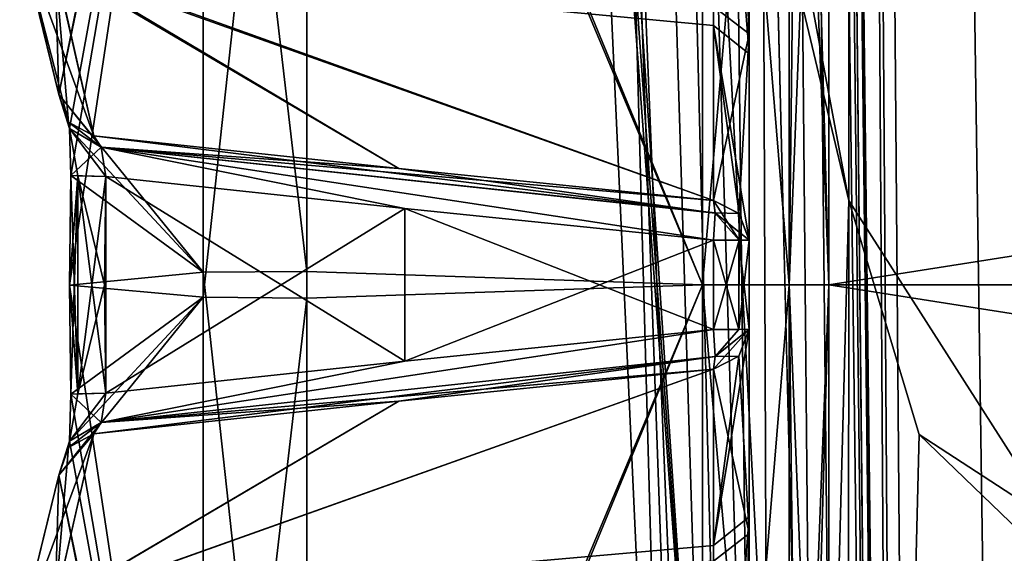
# Model space of a CAD drawing. Extents: x -69 to 103, y -117 to 138.
# Drawn here: x -32 to -29, y -31 to -29 of the extents above; entities that cross this region are included whole.
import ezdxf

# ---------------------------------------------------------------- set-up
doc = ezdxf.new("R2010")
doc.units = 0
doc.header["$LTSCALE"] = 33.374815
for name, color, linetype in [('2952', 7, 'CONTINUOUS'), ('3129', 7, 'CONTINUOUS'), ('3130', 7, 'CONTINUOUS'), ('3154', 7, 'CONTINUOUS'), ('3163', 7, 'CONTINUOUS'), ('3188', 7, 'CONTINUOUS'), ('3191', 7, 'CONTINUOUS'), ('3192', 7, 'CONTINUOUS'), ('3356', 7, 'CONTINUOUS'), ('3574', 7, 'CONTINUOUS'), ('4795', 7, 'CONTINUOUS'), ('4796', 7, 'CONTINUOUS'), ('4797', 7, 'CONTINUOUS'), ('4798', 7, 'CONTINUOUS'), ('4799', 7, 'CONTINUOUS'), ('4800', 7, 'CONTINUOUS'), ('4801', 7, 'CONTINUOUS'), ('4802', 7, 'CONTINUOUS'), ('4803', 7, 'CONTINUOUS'), ('4805', 7, 'CONTINUOUS'), ('4806', 7, 'CONTINUOUS'), ('4807', 7, 'CONTINUOUS'), ('4809', 7, 'CONTINUOUS'), ('4810', 7, 'CONTINUOUS'), ('4811', 7, 'CONTINUOUS'), ('4813', 7, 'CONTINUOUS'), ('4814', 7, 'CONTINUOUS'), ('4815', 7, 'CONTINUOUS'), ('4816', 7, 'CONTINUOUS'), ('4817', 7, 'CONTINUOUS'), ('4823', 7, 'CONTINUOUS'), ('4824', 7, 'CONTINUOUS'), ('4825', 7, 'CONTINUOUS'), ('4826', 7, 'CONTINUOUS'), ('4827', 7, 'CONTINUOUS'), ('4828', 7, 'CONTINUOUS'), ('4829', 7, 'CONTINUOUS'), ('4830', 7, 'CONTINUOUS'), ('4831', 7, 'CONTINUOUS'), ('4832', 7, 'CONTINUOUS'), ('4836', 7, 'CONTINUOUS'), ('4839', 7, 'CONTINUOUS'), ('4840', 7, 'CONTINUOUS'), ('4841', 7, 'CONTINUOUS'), ('4842', 7, 'CONTINUOUS'), ('4843', 7, 'CONTINUOUS'), ('4848', 7, 'CONTINUOUS'), ('4849', 7, 'CONTINUOUS'), ('4850', 7, 'CONTINUOUS'), ('4851', 7, 'CONTINUOUS'), ('4852', 7, 'CONTINUOUS'), ('4853', 7, 'CONTINUOUS'), ('4857', 7, 'CONTINUOUS'), ('4859', 7, 'CONTINUOUS')]:
    doc.layers.add(name, color=color, linetype=linetype)

msp = doc.modelspace()

# ---------------------------------------------------------------- linework, layer by layer
at = {"layer": '2952', "color": 7, "linetype": 'Continuous'}
for points in [[(-29.5219, -29.7976, -35.5218), (-29.0047, -30.6079, -34.8055), (-29.5219, -8.5639, -11.5045), (-29.5219, -29.7976, -35.5218)], [(-29.5219, -8.5639, -11.5045), (-29.0047, -30.6079, -34.8055), (-28.8543, -9.4599, -10.7122), (-29.5219, -8.5639, -11.5045)]]:
    msp.add_3dface(points, dxfattribs=at)
at = {"layer": '3129', "color": 7, "linetype": 'Continuous'}
for points in [[(-29.8029, -30.8362, -48.8487), (-29.8816, -28.2873, -49.3655), (-26.5227, -30.8359, -48.8486), (-29.8029, -30.8362, -48.8487)], [(-26.5227, -30.8359, -48.8486), (-29.8816, -28.2873, -49.3655), (-26.5227, -28.2873, -49.3655), (-26.5227, -30.8359, -48.8486)]]:
    msp.add_3dface(points, dxfattribs=at)
at = {"layer": '3130', "color": 7, "linetype": 'Continuous'}
for points in [[(-29.9602, -29.1826, -53.7781), (-29.8816, -31.7315, -53.2613), (-26.5227, -29.1829, -53.7782), (-29.9602, -29.1826, -53.7781)], [(-29.8816, -31.7315, -53.2613), (-26.5227, -31.7315, -53.2613), (-26.5227, -29.1829, -53.7782), (-29.8816, -31.7315, -53.2613)]]:
    msp.add_3dface(points, dxfattribs=at)
at = {"layer": '3154', "color": 7, "linetype": 'Continuous'}
for points in [[(-29.5219, -29.7976, -35.5218), (-29.5219, -8.5639, -11.5045), (-29.9602, -27.462, -51.8319), (-29.5219, -29.7976, -35.5218)], [(-30.2074, -27.15, -62.1664), (-29.8816, -31.7315, -53.2613), (-30.2063, -26.9142, -61.8531), (-30.2074, -27.15, -62.1664)], [(-29.8816, -31.7315, -53.2613), (-29.9602, -29.1826, -53.7781), (-30.2063, -26.9142, -61.8531), (-29.8816, -31.7315, -53.2613)], [(-30.2104, -27.3165, -62.4845), (-29.8816, -31.7315, -53.2613), (-30.2074, -27.15, -62.1664), (-30.2104, -27.3165, -62.4845)], [(-29.9615, -32.7471, -57.864), (-29.8816, -31.7315, -53.2613), (-30.2104, -27.3165, -62.4845), (-29.9615, -32.7471, -57.864)], [(-29.8816, -28.2873, -49.3655), (-29.5219, -29.7976, -35.5218), (-29.9602, -27.462, -51.8319), (-29.8816, -28.2873, -49.3655)], [(-29.5219, -29.7976, -35.5218), (-29.8816, -28.2873, -49.3655), (-29.6148, -33.2946, -43.4946), (-29.5219, -29.7976, -35.5218)], [(-29.8816, -28.2873, -49.3655), (-29.8029, -30.8362, -48.8487), (-29.6148, -33.2946, -43.4946), (-29.8816, -28.2873, -49.3655)]]:
    msp.add_3dface(points, dxfattribs=at)
at = {"layer": '3163', "color": 7, "linetype": 'Continuous'}
for points in [[(-29.6204, -18.2551, -74.4043), (-29.3899, -37.7578, -56.5951), (-29.6156, -18.2229, -73.5338), (-29.6204, -18.2551, -74.4043)], [(-29.6156, -18.2229, -73.5338), (-29.3899, -37.7578, -56.5951), (-29.3885, -37.6551, -56.2353), (-29.6156, -18.2229, -73.5338)], [(-29.3871, -37.5492, -55.867), (-29.6156, -18.2229, -73.5338), (-29.3885, -37.6551, -56.2353), (-29.3871, -37.5492, -55.867)]]:
    msp.add_3dface(points, dxfattribs=at)
at = {"layer": '3188', "color": 7, "linetype": 'Continuous'}
for points in [[(-29.9351, 3.6673, -93.0679), (-29.8715, 3.4311, -93.3271), (-29.4172, -37.5764, -55.5001), (-29.9351, 3.6673, -93.0679)], [(-29.5058, -37.5383, -55.2277), (-29.9351, 3.6673, -93.0679), (-29.4172, -37.5764, -55.5001), (-29.5058, -37.5383, -55.2277)], [(-29.9351, 3.6673, -93.0679), (-29.5058, -37.5383, -55.2277), (-29.6032, -33.2323, -59.0587), (-29.9351, 3.6673, -93.0679)], [(-29.7424, -27.5829, -64.093), (-29.9351, 3.6673, -93.0679), (-29.6032, -33.2323, -59.0587), (-29.7424, -27.5829, -64.093)], [(-29.8715, 3.4311, -93.3271), (-29.6156, -18.2229, -73.5338), (-29.4172, -37.5764, -55.5001), (-29.8715, 3.4311, -93.3271)], [(-29.3871, -37.5492, -55.867), (-29.4172, -37.5764, -55.5001), (-29.6156, -18.2229, -73.5338), (-29.3871, -37.5492, -55.867)]]:
    msp.add_3dface(points, dxfattribs=at)
at = {"layer": '3191', "color": 7, "linetype": 'Continuous'}
for points in [[(-29.5219, -29.7976, -35.5218), (-29.6148, -33.2946, -43.4946), (-29.5283, -37.6862, -54.1338), (-29.5219, -29.7976, -35.5218)], [(-29.3456, -30.3856, -35.2301), (-29.5219, -29.7976, -35.5218), (-29.5283, -37.6862, -54.1338), (-29.3456, -30.3856, -35.2301)], [(-28.8214, -30.891, -34.9825), (-29.3456, -30.3856, -35.2301), (-29.5283, -37.6862, -54.1338), (-28.8214, -30.891, -34.9825)]]:
    msp.add_3dface(points, dxfattribs=at)
at = {"layer": '3192', "color": 7, "linetype": 'Continuous'}
for points in [[(-29.0047, -30.6079, -34.8055), (-29.5219, -29.7976, -35.5218), (-29.3456, -30.3856, -35.2301), (-29.0047, -30.6079, -34.8055)], [(-28.8214, -30.891, -34.9825), (-29.0047, -30.6079, -34.8055), (-29.3456, -30.3856, -35.2301), (-28.8214, -30.891, -34.9825)]]:
    msp.add_3dface(points, dxfattribs=at)
at = {"layer": '3356', "color": 7, "linetype": 'Continuous'}
for points in [[(-29.9615, -32.7471, -57.864), (-30.2104, -27.3165, -62.4845), (-30.1069, -27.5297, -63.2265), (-29.9615, -32.7471, -57.864)], [(-29.7703, -36.9459, -54.3486), (-29.9615, -32.7471, -57.864), (-30.1069, -27.5297, -63.2265), (-29.7703, -36.9459, -54.3486)], [(-29.7703, -36.9459, -54.3486), (-30.1069, -27.5297, -63.2265), (-29.7054, -37.2422, -54.8063), (-29.7703, -36.9459, -54.3486)], [(-30.1069, -27.5297, -63.2265), (-29.9475, -27.5897, -63.6725), (-29.7054, -37.2422, -54.8063), (-30.1069, -27.5297, -63.2265)], [(-29.9475, -27.5897, -63.6725), (-29.8198, -27.6047, -63.9342), (-29.7054, -37.2422, -54.8063), (-29.9475, -27.5897, -63.6725)], [(-29.8198, -27.6047, -63.9342), (-29.7424, -27.5829, -64.093), (-29.7054, -37.2422, -54.8063), (-29.8198, -27.6047, -63.9342)], [(-29.7424, -27.5829, -64.093), (-29.6032, -33.2323, -59.0587), (-29.7054, -37.2422, -54.8063), (-29.7424, -27.5829, -64.093)]]:
    msp.add_3dface(points, dxfattribs=at)
at = {"layer": '3574', "color": 7, "linetype": 'Continuous'}
for points in [[(-29.0235, 2.1928, -95.9154), (-29.0799, -38.3081, -57.9021), (-29.6566, 2.8393, -95.1992), (-29.0235, 2.1928, -95.9154)], [(-29.3899, -37.7578, -56.5951), (-29.6204, -18.2551, -74.4043), (-29.6566, 2.8393, -95.1992), (-29.3899, -37.7578, -56.5951)], [(-29.3762, -37.958, -56.7983), (-29.3899, -37.7578, -56.5951), (-29.6566, 2.8393, -95.1992), (-29.3762, -37.958, -56.7983)], [(-29.3376, -38.1472, -56.9938), (-29.3762, -37.958, -56.7983), (-29.6566, 2.8393, -95.1992), (-29.3376, -38.1472, -56.9938)], [(-29.0799, -38.3081, -57.9021), (-29.3376, -38.1472, -56.9938), (-29.6566, 2.8393, -95.1992), (-29.0799, -38.3081, -57.9021)]]:
    msp.add_3dface(points, dxfattribs=at)
at = {"layer": '4795', "color": 7, "linetype": 'Continuous'}
for points in [[(-29.6724, -27.5025, -53.8011), (-29.6724, -26.4777, -51.3134), (-29.6724, -30.0092, -53.9134), (-29.6724, -27.5025, -53.8011)], [(-29.6724, -30.0092, -53.9134), (-29.6724, -26.4777, -51.3134), (-29.6724, -27.4094, -51.3134), (-29.6724, -30.0092, -53.9134)], [(-29.6724, -27.4094, -51.3134), (-29.6724, -27.5026, -48.8256), (-29.6724, -30.0095, -48.7134), (-29.6724, -27.4094, -51.3134)], [(-29.6724, -30.0094, -54.8451), (-29.6724, -27.5025, -53.8011), (-29.6724, -30.0092, -53.9134), (-29.6724, -30.0094, -54.8451)], [(-29.6724, -27.5026, -48.8256), (-29.6724, -30.0094, -47.7817), (-29.6724, -30.0095, -48.7134), (-29.6724, -27.5026, -48.8256)], [(-29.6724, -32.5162, -53.8011), (-29.6724, -30.0094, -54.8451), (-29.6724, -30.0092, -53.9134), (-29.6724, -32.5162, -53.8011)], [(-29.6724, -32.6094, -51.3134), (-29.6724, -32.5162, -53.8011), (-29.6724, -30.0092, -53.9134), (-29.6724, -32.6094, -51.3134)], [(-29.6724, -30.0094, -47.7817), (-29.6724, -32.5163, -48.8256), (-29.6724, -30.0095, -48.7134), (-29.6724, -30.0094, -47.7817)], [(-29.6724, -32.5163, -48.8256), (-29.6724, -33.5411, -51.3134), (-29.6724, -30.0095, -48.7134), (-29.6724, -32.5163, -48.8256)], [(-29.6724, -33.5411, -51.3134), (-29.6724, -32.6094, -51.3134), (-29.6724, -30.0095, -48.7134), (-29.6724, -33.5411, -51.3134)]]:
    msp.add_3dface(points, dxfattribs=at)
at = {"layer": '4796', "color": 7, "linetype": 'Continuous'}
for points in [[(-29.8898, -27.3611, -48.6853), (-30.884, -27.6452, -48.5404), (-29.8898, -30.0094, -47.5824), (-29.8898, -27.3611, -48.6853)], [(-30.884, -27.6452, -48.5404), (-30.884, -30.0427, -47.6695), (-29.8898, -30.0094, -47.5824), (-30.884, -27.6452, -48.5404)], [(-30.884, -30.0427, -47.6695), (-30.884, -32.4216, -48.582), (-29.8898, -30.0094, -47.5824), (-30.884, -30.0427, -47.6695)], [(-29.8898, -30.0094, -47.5824), (-30.884, -32.4216, -48.582), (-29.8898, -32.6577, -48.6854), (-29.8898, -30.0094, -47.5824)]]:
    msp.add_3dface(points, dxfattribs=at)
at = {"layer": '4797', "color": 7, "linetype": 'Continuous'}
for points in [[(-29.8898, -30.0094, -55.0443), (-30.884, -27.5972, -54.0447), (-29.8898, -27.3611, -53.9414), (-29.8898, -30.0094, -55.0443)], [(-30.884, -29.9761, -54.9572), (-30.884, -27.5972, -54.0447), (-29.8898, -30.0094, -55.0443), (-30.884, -29.9761, -54.9572)], [(-30.884, -32.3736, -54.0863), (-30.884, -29.9761, -54.9572), (-29.8898, -30.0094, -55.0443), (-30.884, -32.3736, -54.0863)], [(-29.8898, -32.6577, -53.9414), (-30.884, -32.3736, -54.0863), (-29.8898, -30.0094, -55.0443), (-29.8898, -32.6577, -53.9414)]]:
    msp.add_3dface(points, dxfattribs=at)
at = {"layer": '4798', "color": 7, "linetype": 'Continuous'}
for points in [[(-31.1439, -27.7354, -53.8883), (-31.5065, -29.5312, -53.1938), (-31.605, -29.1297, -52.1863), (-31.1439, -27.7354, -53.8883)], [(-31.1439, -29.978, -54.7485), (-31.5065, -29.5312, -53.1938), (-31.1439, -27.7354, -53.8883), (-31.1439, -29.978, -54.7485)], [(-31.4802, -29.6166, -53.3633), (-31.5065, -29.5312, -53.1938), (-31.1439, -29.978, -54.7485), (-31.4802, -29.6166, -53.3633)], [(-31.4768, -29.7349, -53.401), (-31.4802, -29.6166, -53.3633), (-31.1439, -29.978, -54.7485), (-31.4768, -29.7349, -53.401)], [(-31.4801, -30.0101, -53.4013), (-31.4768, -29.7349, -53.401), (-31.1439, -29.978, -54.7485), (-31.4801, -30.0101, -53.4013)], [(-31.1439, -32.2382, -53.9275), (-31.4801, -30.0101, -53.4013), (-31.1439, -29.978, -54.7485), (-31.1439, -32.2382, -53.9275)], [(-31.4768, -30.2839, -53.401), (-31.4801, -30.0101, -53.4013), (-31.1439, -32.2382, -53.9275), (-31.4768, -30.2839, -53.401)], [(-31.4803, -30.4025, -53.3631), (-31.4768, -30.2839, -53.401), (-31.1439, -32.2382, -53.9275), (-31.4803, -30.4025, -53.3631)], [(-31.5065, -30.4876, -53.1938), (-31.4803, -30.4025, -53.3631), (-31.1439, -32.2382, -53.9275), (-31.5065, -30.4876, -53.1938)], [(-31.605, -30.8884, -52.187), (-31.5065, -30.4876, -53.1938), (-31.1439, -32.2382, -53.9275), (-31.605, -30.8884, -52.187)]]:
    msp.add_3dface(points, dxfattribs=at)
at = {"layer": '4799', "color": 7, "linetype": 'Continuous'}
for points in [[(-31.605, -29.1253, -50.445), (-31.5065, -29.5312, -49.433), (-31.1439, -27.7806, -48.6992), (-31.605, -29.1253, -50.445)], [(-31.5065, -29.5312, -49.433), (-31.4803, -29.6163, -49.2637), (-31.1439, -27.7806, -48.6992), (-31.5065, -29.5312, -49.433)], [(-31.4803, -29.6163, -49.2637), (-31.4768, -29.7349, -49.2257), (-31.1439, -27.7806, -48.6992), (-31.4803, -29.6163, -49.2637)], [(-31.4768, -29.7349, -49.2257), (-31.4801, -30.0101, -49.2254), (-31.1439, -27.7806, -48.6992), (-31.4768, -29.7349, -49.2257)], [(-31.1439, -27.7806, -48.6992), (-31.4801, -30.0101, -49.2254), (-31.1439, -30.0408, -47.8782), (-31.1439, -27.7806, -48.6992)], [(-31.4801, -30.0101, -49.2254), (-31.4768, -30.2839, -49.2257), (-31.1439, -30.0408, -47.8782), (-31.4801, -30.0101, -49.2254)], [(-31.4802, -30.4022, -49.2635), (-31.5065, -30.4876, -49.433), (-31.1439, -30.0408, -47.8782), (-31.4802, -30.4022, -49.2635)], [(-31.1439, -30.0408, -47.8782), (-31.5065, -30.4876, -49.433), (-31.1439, -32.2834, -48.7385), (-31.1439, -30.0408, -47.8782)], [(-31.4768, -30.2839, -49.2257), (-31.4802, -30.4022, -49.2635), (-31.1439, -30.0408, -47.8782), (-31.4768, -30.2839, -49.2257)], [(-31.5065, -30.4876, -49.433), (-31.605, -30.8891, -50.4404), (-31.1439, -32.2834, -48.7385), (-31.5065, -30.4876, -49.433)]]:
    msp.add_3dface(points, dxfattribs=at)
at = {"layer": '4800', "color": 7, "linetype": 'Continuous'}
for points in [[(-30.884, -30.0427, -47.6695), (-30.884, -27.6452, -48.5404), (-31.1439, -30.0408, -47.8782), (-30.884, -30.0427, -47.6695)], [(-30.884, -27.6452, -48.5404), (-31.1439, -27.7806, -48.6992), (-31.1439, -30.0408, -47.8782), (-30.884, -27.6452, -48.5404)], [(-30.884, -30.0427, -47.6695), (-31.1439, -30.0408, -47.8782), (-31.1439, -32.2834, -48.7385), (-30.884, -30.0427, -47.6695)], [(-30.884, -32.4216, -48.582), (-30.884, -30.0427, -47.6695), (-31.1439, -32.2834, -48.7385), (-30.884, -32.4216, -48.582)]]:
    msp.add_3dface(points, dxfattribs=at)
at = {"layer": '4801', "color": 7, "linetype": 'Continuous'}
for points in [[(-30.884, -27.5972, -54.0447), (-30.884, -29.9761, -54.9572), (-31.1439, -27.7354, -53.8883), (-30.884, -27.5972, -54.0447)], [(-30.884, -29.9761, -54.9572), (-31.1439, -29.978, -54.7485), (-31.1439, -27.7354, -53.8883), (-30.884, -29.9761, -54.9572)], [(-30.884, -29.9761, -54.9572), (-30.884, -32.3736, -54.0863), (-31.1439, -29.978, -54.7485), (-30.884, -29.9761, -54.9572)], [(-30.884, -32.3736, -54.0863), (-31.1439, -32.2382, -53.9275), (-31.1439, -29.978, -54.7485), (-30.884, -32.3736, -54.0863)]]:
    msp.add_3dface(points, dxfattribs=at)
at = {"layer": '4802', "color": 7, "linetype": 'Continuous'}
for points in [[(-29.6724, -27.5026, -48.8256), (-29.8898, -27.3611, -48.6853), (-29.8898, -30.0094, -47.5824), (-29.6724, -27.5026, -48.8256)], [(-29.6724, -30.0094, -47.7817), (-29.6724, -27.5026, -48.8256), (-29.8898, -30.0094, -47.5824), (-29.6724, -30.0094, -47.7817)], [(-29.6724, -32.5163, -48.8256), (-29.6724, -30.0094, -47.7817), (-29.8898, -32.6577, -48.6854), (-29.6724, -32.5163, -48.8256)], [(-29.6724, -30.0094, -47.7817), (-29.8898, -30.0094, -47.5824), (-29.8898, -32.6577, -48.6854), (-29.6724, -30.0094, -47.7817)]]:
    msp.add_3dface(points, dxfattribs=at)
at = {"layer": '4803', "color": 7, "linetype": 'Continuous'}
for points in [[(-29.6724, -27.5025, -53.8011), (-29.6724, -30.0094, -54.8451), (-29.8898, -27.3611, -53.9414), (-29.6724, -27.5025, -53.8011)], [(-29.6724, -30.0094, -54.8451), (-29.8898, -30.0094, -55.0443), (-29.8898, -27.3611, -53.9414), (-29.6724, -30.0094, -54.8451)], [(-29.6724, -30.0094, -54.8451), (-29.6724, -32.5162, -53.8011), (-29.8898, -30.0094, -55.0443), (-29.6724, -30.0094, -54.8451)], [(-29.6724, -32.5162, -53.8011), (-29.8898, -32.6577, -53.9414), (-29.8898, -30.0094, -55.0443), (-29.6724, -32.5162, -53.8011)]]:
    msp.add_3dface(points, dxfattribs=at)
at = {"layer": '4805', "color": 7, "linetype": 'Continuous'}
for points in [[(-13.6724, -30.0094, -48.8134), (-13.6724, -27.5094, -51.3134), (-29.5724, -30.0095, -48.8134), (-13.6724, -30.0094, -48.8134)], [(-13.6724, -27.5094, -51.3134), (-29.5724, -27.5094, -51.3134), (-29.5724, -30.0095, -48.8134), (-13.6724, -27.5094, -51.3134)], [(-13.6724, -32.5094, -51.3134), (-13.6724, -30.0094, -48.8134), (-29.5724, -32.5094, -51.3134), (-13.6724, -32.5094, -51.3134)], [(-29.5724, -32.5094, -51.3134), (-13.6724, -30.0094, -48.8134), (-29.5724, -30.0095, -48.8134), (-29.5724, -32.5094, -51.3134)]]:
    msp.add_3dface(points, dxfattribs=at)
at = {"layer": '4806', "color": 7, "linetype": 'Continuous'}
for points in [[(-13.6724, -27.5094, -51.3134), (-13.6724, -30.0094, -53.8134), (-29.5724, -27.5094, -51.3134), (-13.6724, -27.5094, -51.3134)], [(-29.5724, -27.5094, -51.3134), (-13.6724, -30.0094, -53.8134), (-29.5724, -30.0093, -53.8134), (-29.5724, -27.5094, -51.3134)], [(-13.6724, -30.0094, -53.8134), (-13.6724, -32.5094, -51.3134), (-29.5724, -30.0093, -53.8134), (-13.6724, -30.0094, -53.8134)], [(-13.6724, -32.5094, -51.3134), (-29.5724, -32.5094, -51.3134), (-29.5724, -30.0093, -53.8134), (-13.6724, -32.5094, -51.3134)]]:
    msp.add_3dface(points, dxfattribs=at)
at = {"layer": '4807', "color": 7, "linetype": 'Continuous'}
for points in [[(-29.7724, -29.4292, -50.6831), (-29.7724, -28.2994, -51.2018), (-29.7724, -30.6347, -50.7284), (-29.7724, -29.4292, -50.6831)], [(-29.7724, -30.6347, -50.7284), (-29.7724, -28.2994, -51.2018), (-29.7724, -31.7194, -51.2016), (-29.7724, -30.6347, -50.7284)], [(-29.7724, -31.7194, -51.2016), (-29.7724, -28.2994, -51.2018), (-29.7724, -28.2994, -51.4251), (-29.7724, -31.7194, -51.2016)], [(-29.7724, -31.7194, -51.4252), (-29.7724, -31.7194, -51.2016), (-29.7724, -28.2994, -51.4251), (-29.7724, -31.7194, -51.4252)], [(-29.7724, -29.3785, -51.8929), (-29.7724, -31.7194, -51.4252), (-29.7724, -28.2994, -51.4251), (-29.7724, -29.3785, -51.8929)], [(-29.7724, -30.5928, -51.9403), (-29.7724, -31.7194, -51.4252), (-29.7724, -29.3785, -51.8929), (-29.7724, -30.5928, -51.9403)], [(-29.7724, -29.8976, -53.0233), (-29.7724, -30.5928, -51.9403), (-29.7724, -29.3785, -51.8929), (-29.7724, -29.8976, -53.0233)], [(-29.7724, -29.8975, -49.6034), (-29.7724, -29.4292, -50.6831), (-29.7724, -30.1212, -49.6034), (-29.7724, -29.8975, -49.6034)], [(-29.7724, -30.1212, -49.6034), (-29.7724, -29.4292, -50.6831), (-29.7724, -30.6347, -50.7284), (-29.7724, -30.1212, -49.6034)], [(-29.7724, -30.1211, -53.0233), (-29.7724, -30.5928, -51.9403), (-29.7724, -29.8976, -53.0233), (-29.7724, -30.1211, -53.0233)]]:
    msp.add_3dface(points, dxfattribs=at)
at = {"layer": '4809', "color": 7, "linetype": 'Continuous'}
for points in [[(-29.862, -28.2942, -51.1017), (-29.862, -29.3575, -50.6142), (-31.5161, -29.2027, -50.5235), (-29.862, -28.2942, -51.1017)], [(-29.862, -29.3575, -50.6142), (-29.862, -29.7977, -49.5981), (-31.5161, -29.2027, -50.5235), (-29.862, -29.3575, -50.6142)], [(-31.5161, -29.2027, -50.5235), (-29.862, -29.7977, -49.5981), (-30.6526, -29.7169, -49.5199), (-31.5161, -29.2027, -50.5235)], [(-31.4184, -29.6347, -49.4446), (-31.5161, -29.2027, -50.5235), (-30.6526, -29.7169, -49.5199), (-31.4184, -29.6347, -49.4446)]]:
    msp.add_3dface(points, dxfattribs=at)
at = {"layer": '4810', "color": 7, "linetype": 'Continuous'}
for points in [[(-31.3922, -30.0094, -49.3431), (-31.389, -29.7373, -49.3435), (-31.389, -30.2815, -49.3435), (-31.3922, -30.0094, -49.3431)], [(-31.389, -29.7373, -49.3435), (-30.6374, -29.8179, -49.4225), (-31.389, -30.2815, -49.3435), (-31.389, -29.7373, -49.3435)], [(-31.389, -30.2815, -49.3435), (-30.6374, -29.8179, -49.4225), (-30.6374, -30.2009, -49.4225), (-31.389, -30.2815, -49.3435)], [(-30.6374, -29.8179, -49.4225), (-29.862, -29.897, -49.504), (-30.6374, -30.2009, -49.4225), (-30.6374, -29.8179, -49.4225)], [(-30.6374, -30.2009, -49.4225), (-29.862, -29.897, -49.504), (-29.862, -30.1218, -49.504), (-30.6374, -30.2009, -49.4225)]]:
    msp.add_3dface(points, dxfattribs=at)
at = {"layer": '4811', "color": 7, "linetype": 'Continuous'}
for points in [[(-30.6526, -30.3019, -49.5199), (-29.862, -30.2211, -49.5981), (-31.5161, -30.8111, -50.5186), (-30.6526, -30.3019, -49.5199)], [(-31.5161, -30.8111, -50.5186), (-29.862, -30.2211, -49.5981), (-29.862, -30.7038, -50.6569), (-31.5161, -30.8111, -50.5186)], [(-31.4184, -30.3841, -49.4446), (-30.6526, -30.3019, -49.5199), (-31.5161, -30.8111, -50.5186), (-31.4184, -30.3841, -49.4446)]]:
    msp.add_3dface(points, dxfattribs=at)
at = {"layer": '4813', "color": 7, "linetype": 'Continuous'}
for points in [[(-30.6526, -30.3019, -53.1069), (-31.5161, -30.8105, -52.1087), (-29.862, -30.2211, -53.0286), (-30.6526, -30.3019, -53.1069)], [(-29.862, -30.2211, -53.0286), (-31.5161, -30.8105, -52.1087), (-29.862, -30.6644, -52.0093), (-29.862, -30.2211, -53.0286)], [(-31.4184, -30.3841, -53.1821), (-31.5161, -30.8105, -52.1087), (-30.6526, -30.3019, -53.1069), (-31.4184, -30.3841, -53.1821)], [(-31.5161, -30.8105, -52.1087), (-29.862, -31.7246, -51.525), (-29.862, -30.6644, -52.0093), (-31.5161, -30.8105, -52.1087)]]:
    msp.add_3dface(points, dxfattribs=at)
at = {"layer": '4814', "color": 7, "linetype": 'Continuous'}
for points in [[(-31.3922, -30.0094, -53.2836), (-31.389, -30.2815, -53.2833), (-31.389, -29.7373, -53.2833), (-31.3922, -30.0094, -53.2836)], [(-31.389, -30.2815, -53.2833), (-30.6374, -30.2009, -53.2043), (-31.389, -29.7373, -53.2833), (-31.389, -30.2815, -53.2833)], [(-31.389, -29.7373, -53.2833), (-30.6374, -30.2009, -53.2043), (-30.6374, -29.8179, -53.2043), (-31.389, -29.7373, -53.2833)], [(-30.6374, -30.2009, -53.2043), (-29.862, -30.1218, -53.1228), (-30.6374, -29.8179, -53.2043), (-30.6374, -30.2009, -53.2043)], [(-30.6374, -29.8179, -53.2043), (-29.862, -30.1218, -53.1228), (-29.862, -29.897, -53.1228), (-30.6374, -29.8179, -53.2043)]]:
    msp.add_3dface(points, dxfattribs=at)
at = {"layer": '4815', "color": 7, "linetype": 'Continuous'}
for points in [[(-30.6526, -29.7169, -53.1069), (-29.862, -29.7977, -53.0286), (-31.5161, -29.2077, -52.1081), (-30.6526, -29.7169, -53.1069)], [(-31.5161, -29.2077, -52.1081), (-29.862, -29.7977, -53.0286), (-29.862, -29.3097, -51.9647), (-31.5161, -29.2077, -52.1081)], [(-31.4184, -29.6347, -53.1821), (-30.6526, -29.7169, -53.1069), (-31.5161, -29.2077, -52.1081), (-31.4184, -29.6347, -53.1821)]]:
    msp.add_3dface(points, dxfattribs=at)
at = {"layer": '4816', "color": 7, "linetype": 'Continuous'}
for points in [[(-29.6724, -27.4094, -51.3134), (-29.6724, -30.0095, -48.7134), (-29.6431, -27.4801, -51.3134), (-29.6724, -27.4094, -51.3134)], [(-29.6724, -30.0095, -48.7134), (-29.5724, -27.5094, -51.3134), (-29.6431, -27.4801, -51.3134), (-29.6724, -30.0095, -48.7134)], [(-29.5724, -27.5094, -51.3134), (-29.6724, -30.0095, -48.7134), (-29.5724, -30.0095, -48.8134), (-29.5724, -27.5094, -51.3134)], [(-29.6724, -30.0095, -48.7134), (-29.6724, -32.6094, -51.3134), (-29.5724, -30.0095, -48.8134), (-29.6724, -30.0095, -48.7134)], [(-29.5724, -30.0095, -48.8134), (-29.6724, -32.6094, -51.3134), (-29.6431, -32.5387, -51.3134), (-29.5724, -30.0095, -48.8134)], [(-29.5724, -32.5094, -51.3134), (-29.5724, -30.0095, -48.8134), (-29.6431, -32.5387, -51.3134), (-29.5724, -32.5094, -51.3134)]]:
    msp.add_3dface(points, dxfattribs=at)
at = {"layer": '4817', "color": 7, "linetype": 'Continuous'}
for points in [[(-29.6724, -30.0092, -53.9134), (-29.6724, -27.4094, -51.3134), (-29.5724, -30.0093, -53.8134), (-29.6724, -30.0092, -53.9134)], [(-29.5724, -30.0093, -53.8134), (-29.6724, -27.4094, -51.3134), (-29.6431, -27.4801, -51.3134), (-29.5724, -30.0093, -53.8134)], [(-29.5724, -27.5094, -51.3134), (-29.5724, -30.0093, -53.8134), (-29.6431, -27.4801, -51.3134), (-29.5724, -27.5094, -51.3134)], [(-29.6724, -32.6094, -51.3134), (-29.6724, -30.0092, -53.9134), (-29.6431, -32.5387, -51.3134), (-29.6724, -32.6094, -51.3134)], [(-29.5724, -32.5094, -51.3134), (-29.6724, -30.0092, -53.9134), (-29.5724, -30.0093, -53.8134), (-29.5724, -32.5094, -51.3134)], [(-29.6724, -30.0092, -53.9134), (-29.5724, -32.5094, -51.3134), (-29.6431, -32.5387, -51.3134), (-29.6724, -30.0092, -53.9134)]]:
    msp.add_3dface(points, dxfattribs=at)
at = {"layer": '4823', "color": 7, "linetype": 'Continuous'}
for points in [[(-29.7724, -29.4292, -50.6831), (-29.862, -29.3575, -50.6142), (-29.862, -28.2942, -51.1017), (-29.7724, -29.4292, -50.6831)], [(-29.7724, -29.4292, -50.6831), (-29.862, -28.2942, -51.1017), (-29.7979, -28.2959, -51.1344), (-29.7724, -29.4292, -50.6831)], [(-29.7724, -28.2994, -51.2018), (-29.7724, -29.4292, -50.6831), (-29.7979, -28.2959, -51.1344), (-29.7724, -28.2994, -51.2018)], [(-29.7724, -29.4292, -50.6831), (-29.7724, -29.8975, -49.6034), (-29.862, -29.3575, -50.6142), (-29.7724, -29.4292, -50.6831)], [(-29.862, -29.3575, -50.6142), (-29.7724, -29.8975, -49.6034), (-29.7979, -29.8304, -49.5999), (-29.862, -29.3575, -50.6142)], [(-29.862, -29.7977, -49.5981), (-29.862, -29.3575, -50.6142), (-29.7979, -29.8304, -49.5999), (-29.862, -29.7977, -49.5981)]]:
    msp.add_3dface(points, dxfattribs=at)
at = {"layer": '4824', "color": 7, "linetype": 'Continuous'}
for points in [[(-31.5065, -29.5312, -49.433), (-31.605, -29.1253, -50.445), (-31.4825, -29.6005, -49.4349), (-31.5065, -29.5312, -49.433)], [(-31.605, -29.1253, -50.445), (-31.5161, -29.2027, -50.5235), (-31.4184, -29.6347, -49.4446), (-31.605, -29.1253, -50.445)], [(-31.605, -29.1253, -50.445), (-31.4184, -29.6347, -49.4446), (-31.4825, -29.6005, -49.4349), (-31.605, -29.1253, -50.445)]]:
    msp.add_3dface(points, dxfattribs=at)
at = {"layer": '4825', "color": 7, "linetype": 'Continuous'}
for points in [[(-29.7724, -29.3785, -51.8929), (-29.7724, -28.2994, -51.4251), (-29.862, -29.3097, -51.9647), (-29.7724, -29.3785, -51.8929)], [(-29.862, -29.7977, -53.0286), (-29.7724, -29.3785, -51.8929), (-29.862, -29.3097, -51.9647), (-29.862, -29.7977, -53.0286)], [(-29.7724, -29.3785, -51.8929), (-29.862, -29.7977, -53.0286), (-29.7983, -29.83, -53.0269), (-29.7724, -29.3785, -51.8929)], [(-29.7724, -29.8976, -53.0233), (-29.7724, -29.3785, -51.8929), (-29.7983, -29.83, -53.0269), (-29.7724, -29.8976, -53.0233)]]:
    msp.add_3dface(points, dxfattribs=at)
at = {"layer": '4826', "color": 7, "linetype": 'Continuous'}
for points in [[(-31.605, -29.1297, -52.1863), (-31.5065, -29.5312, -53.1938), (-31.5161, -29.2077, -52.1081), (-31.605, -29.1297, -52.1863)], [(-31.5161, -29.2077, -52.1081), (-31.5065, -29.5312, -53.1938), (-31.4825, -29.6005, -53.1919), (-31.5161, -29.2077, -52.1081)], [(-31.4184, -29.6347, -53.1821), (-31.5161, -29.2077, -52.1081), (-31.4825, -29.6005, -53.1919), (-31.4184, -29.6347, -53.1821)]]:
    msp.add_3dface(points, dxfattribs=at)
at = {"layer": '4827', "color": 7, "linetype": 'Continuous'}
for points in [[(-30.6526, -29.7169, -53.1069), (-31.4184, -29.6347, -53.1821), (-31.4003, -29.6638, -53.2535), (-30.6526, -29.7169, -53.1069)], [(-31.389, -29.7373, -53.2833), (-30.6374, -29.8179, -53.2043), (-31.4003, -29.6638, -53.2535), (-31.389, -29.7373, -53.2833)], [(-30.6374, -29.8179, -53.2043), (-29.862, -29.897, -53.1228), (-31.4003, -29.6638, -53.2535), (-30.6374, -29.8179, -53.2043)], [(-29.862, -29.897, -53.1228), (-29.8581, -29.8289, -53.0952), (-31.4003, -29.6638, -53.2535), (-29.862, -29.897, -53.1228)], [(-29.862, -29.7977, -53.0286), (-30.6526, -29.7169, -53.1069), (-31.4003, -29.6638, -53.2535), (-29.862, -29.7977, -53.0286)], [(-29.8581, -29.8289, -53.0952), (-29.862, -29.7977, -53.0286), (-31.4003, -29.6638, -53.2535), (-29.8581, -29.8289, -53.0952)]]:
    msp.add_3dface(points, dxfattribs=at)
at = {"layer": '4828', "color": 7, "linetype": 'Continuous'}
for points in [[(-29.862, -29.897, -53.1228), (-29.862, -30.1218, -53.1228), (-29.7983, -30.1218, -53.0904), (-29.862, -29.897, -53.1228)], [(-29.7983, -29.897, -53.0904), (-29.862, -29.897, -53.1228), (-29.7983, -30.1218, -53.0904), (-29.7983, -29.897, -53.0904)], [(-29.7724, -30.1211, -53.0233), (-29.7724, -29.8976, -53.0233), (-29.7983, -29.897, -53.0904), (-29.7724, -30.1211, -53.0233)], [(-29.7724, -30.1211, -53.0233), (-29.7983, -29.897, -53.0904), (-29.7983, -30.1218, -53.0904), (-29.7724, -30.1211, -53.0233)]]:
    msp.add_3dface(points, dxfattribs=at)
at = {"layer": '4829', "color": 7, "linetype": 'Continuous'}
for points in [[(-31.4768, -29.7349, -53.401), (-31.4801, -30.0101, -53.4013), (-31.4586, -30.2832, -53.3229), (-31.4768, -29.7349, -53.401)], [(-31.4586, -29.7357, -53.3229), (-31.4768, -29.7349, -53.401), (-31.4586, -30.2832, -53.3229), (-31.4586, -29.7357, -53.3229)], [(-31.389, -30.2815, -53.2833), (-31.3922, -30.0094, -53.2836), (-31.4586, -29.7357, -53.3229), (-31.389, -30.2815, -53.2833)], [(-31.389, -30.2815, -53.2833), (-31.4586, -29.7357, -53.3229), (-31.4586, -30.2832, -53.3229), (-31.389, -30.2815, -53.2833)], [(-31.3922, -30.0094, -53.2836), (-31.389, -29.7373, -53.2833), (-31.4586, -29.7357, -53.3229), (-31.3922, -30.0094, -53.2836)], [(-31.4801, -30.0101, -53.4013), (-31.4768, -30.2839, -53.401), (-31.4586, -30.2832, -53.3229), (-31.4801, -30.0101, -53.4013)]]:
    msp.add_3dface(points, dxfattribs=at)
at = {"layer": '4830', "color": 7, "linetype": 'Continuous'}
for points in [[(-29.862, -30.1218, -53.1228), (-30.6374, -30.2009, -53.2043), (-31.4003, -30.355, -53.2535), (-29.862, -30.1218, -53.1228)], [(-29.8581, -30.1898, -53.0952), (-29.862, -30.1218, -53.1228), (-31.4003, -30.355, -53.2535), (-29.8581, -30.1898, -53.0952)], [(-31.4184, -30.3841, -53.1821), (-30.6526, -30.3019, -53.1069), (-29.8581, -30.1898, -53.0952), (-31.4184, -30.3841, -53.1821)], [(-31.4184, -30.3841, -53.1821), (-29.8581, -30.1898, -53.0952), (-31.4003, -30.355, -53.2535), (-31.4184, -30.3841, -53.1821)], [(-30.6526, -30.3019, -53.1069), (-29.862, -30.2211, -53.0286), (-29.8581, -30.1898, -53.0952), (-30.6526, -30.3019, -53.1069)], [(-30.6374, -30.2009, -53.2043), (-31.389, -30.2815, -53.2833), (-31.4003, -30.355, -53.2535), (-30.6374, -30.2009, -53.2043)]]:
    msp.add_3dface(points, dxfattribs=at)
at = {"layer": '4831', "color": 7, "linetype": 'Continuous'}
for points in [[(-31.5065, -30.4876, -53.1938), (-31.605, -30.8884, -52.187), (-31.4184, -30.3841, -53.1821), (-31.5065, -30.4876, -53.1938)], [(-31.605, -30.8884, -52.187), (-31.5161, -30.8105, -52.1087), (-31.4184, -30.3841, -53.1821), (-31.605, -30.8884, -52.187)], [(-31.5065, -30.4876, -53.1938), (-31.4184, -30.3841, -53.1821), (-31.4825, -30.4183, -53.1919), (-31.5065, -30.4876, -53.1938)]]:
    msp.add_3dface(points, dxfattribs=at)
at = {"layer": '4832', "color": 7, "linetype": 'Continuous'}
for points in [[(-29.7724, -30.5928, -51.9403), (-29.7724, -30.1211, -53.0233), (-29.862, -30.6644, -52.0093), (-29.7724, -30.5928, -51.9403)], [(-29.862, -30.6644, -52.0093), (-29.7724, -30.1211, -53.0233), (-29.7983, -30.1888, -53.0269), (-29.862, -30.6644, -52.0093)], [(-29.862, -30.2211, -53.0286), (-29.862, -30.6644, -52.0093), (-29.7983, -30.1888, -53.0269), (-29.862, -30.2211, -53.0286)], [(-29.862, -31.7246, -51.525), (-29.7724, -30.5928, -51.9403), (-29.862, -30.6644, -52.0093), (-29.862, -31.7246, -51.525)], [(-29.7724, -30.5928, -51.9403), (-29.862, -31.7246, -51.525), (-29.7983, -31.7229, -51.4927), (-29.7724, -30.5928, -51.9403)], [(-29.7724, -31.7194, -51.4252), (-29.7724, -30.5928, -51.9403), (-29.7983, -31.7229, -51.4927), (-29.7724, -31.7194, -51.4252)]]:
    msp.add_3dface(points, dxfattribs=at)
at = {"layer": '4836', "color": 7, "linetype": 'Continuous'}
for points in [[(-31.4184, -30.3841, -49.4446), (-31.5161, -30.8111, -50.5186), (-31.4825, -30.4183, -49.4349), (-31.4184, -30.3841, -49.4446)], [(-31.5161, -30.8111, -50.5186), (-31.5065, -30.4876, -49.433), (-31.4825, -30.4183, -49.4349), (-31.5161, -30.8111, -50.5186)], [(-31.605, -30.8891, -50.4404), (-31.5065, -30.4876, -49.433), (-31.5161, -30.8111, -50.5186), (-31.605, -30.8891, -50.4404)]]:
    msp.add_3dface(points, dxfattribs=at)
at = {"layer": '4839', "color": 7, "linetype": 'Continuous'}
for points in [[(-29.7724, -30.1212, -49.6034), (-29.7724, -30.6347, -50.7284), (-29.7983, -30.1888, -49.5998), (-29.7724, -30.1212, -49.6034)], [(-29.7724, -30.6347, -50.7284), (-29.862, -30.2211, -49.5981), (-29.7983, -30.1888, -49.5998), (-29.7724, -30.6347, -50.7284)], [(-29.862, -30.2211, -49.5981), (-29.7724, -30.6347, -50.7284), (-29.862, -30.7038, -50.6569), (-29.862, -30.2211, -49.5981)], [(-29.7724, -30.6347, -50.7284), (-29.7724, -31.7194, -51.2016), (-29.862, -30.7038, -50.6569), (-29.7724, -30.6347, -50.7284)]]:
    msp.add_3dface(points, dxfattribs=at)
at = {"layer": '4840', "color": 7, "linetype": 'Continuous'}
for points in [[(-30.6374, -30.2009, -49.4225), (-29.862, -30.1218, -49.504), (-31.4003, -30.355, -49.3733), (-30.6374, -30.2009, -49.4225)], [(-31.4003, -30.355, -49.3733), (-29.862, -30.1218, -49.504), (-29.8581, -30.1898, -49.5316), (-31.4003, -30.355, -49.3733)], [(-29.862, -30.2211, -49.5981), (-31.4003, -30.355, -49.3733), (-29.8581, -30.1898, -49.5316), (-29.862, -30.2211, -49.5981)], [(-31.389, -30.2815, -49.3435), (-30.6374, -30.2009, -49.4225), (-31.4003, -30.355, -49.3733), (-31.389, -30.2815, -49.3435)], [(-29.862, -30.2211, -49.5981), (-30.6526, -30.3019, -49.5199), (-31.4003, -30.355, -49.3733), (-29.862, -30.2211, -49.5981)], [(-30.6526, -30.3019, -49.5199), (-31.4184, -30.3841, -49.4446), (-31.4003, -30.355, -49.3733), (-30.6526, -30.3019, -49.5199)]]:
    msp.add_3dface(points, dxfattribs=at)
at = {"layer": '4841', "color": 7, "linetype": 'Continuous'}
for points in [[(-29.862, -30.1218, -49.504), (-29.862, -29.897, -49.504), (-29.7981, -29.897, -49.5365), (-29.862, -30.1218, -49.504)], [(-29.862, -30.1218, -49.504), (-29.7981, -29.897, -49.5365), (-29.7983, -30.1218, -49.5363), (-29.862, -30.1218, -49.504)], [(-29.7981, -29.897, -49.5365), (-29.7724, -29.8975, -49.6034), (-29.7983, -30.1218, -49.5363), (-29.7981, -29.897, -49.5365)], [(-29.7724, -29.8975, -49.6034), (-29.7724, -30.1212, -49.6034), (-29.7983, -30.1218, -49.5363), (-29.7724, -29.8975, -49.6034)]]:
    msp.add_3dface(points, dxfattribs=at)
at = {"layer": '4842', "color": 7, "linetype": 'Continuous'}
for points in [[(-31.4801, -30.0101, -49.2254), (-31.4768, -29.7349, -49.2257), (-31.4586, -29.7355, -49.3038), (-31.4801, -30.0101, -49.2254)], [(-31.4768, -30.2839, -49.2257), (-31.4801, -30.0101, -49.2254), (-31.4586, -29.7355, -49.3038), (-31.4768, -30.2839, -49.2257)], [(-31.4768, -30.2839, -49.2257), (-31.4586, -29.7355, -49.3038), (-31.4586, -30.2831, -49.3038), (-31.4768, -30.2839, -49.2257)], [(-31.4586, -29.7355, -49.3038), (-31.389, -29.7373, -49.3435), (-31.4586, -30.2831, -49.3038), (-31.4586, -29.7355, -49.3038)], [(-31.389, -29.7373, -49.3435), (-31.3922, -30.0094, -49.3431), (-31.4586, -30.2831, -49.3038), (-31.389, -29.7373, -49.3435)], [(-31.3922, -30.0094, -49.3431), (-31.389, -30.2815, -49.3435), (-31.4586, -30.2831, -49.3038), (-31.3922, -30.0094, -49.3431)]]:
    msp.add_3dface(points, dxfattribs=at)
at = {"layer": '4843', "color": 7, "linetype": 'Continuous'}
for points in [[(-31.4184, -29.6347, -49.4446), (-30.6526, -29.7169, -49.5199), (-29.8581, -29.8291, -49.5314), (-31.4184, -29.6347, -49.4446)], [(-31.4184, -29.6347, -49.4446), (-29.8581, -29.8291, -49.5314), (-31.4003, -29.6638, -49.3733), (-31.4184, -29.6347, -49.4446)], [(-29.862, -29.897, -49.504), (-30.6374, -29.8179, -49.4225), (-31.4003, -29.6638, -49.3733), (-29.862, -29.897, -49.504)], [(-29.8581, -29.8291, -49.5314), (-29.862, -29.897, -49.504), (-31.4003, -29.6638, -49.3733), (-29.8581, -29.8291, -49.5314)], [(-30.6374, -29.8179, -49.4225), (-31.389, -29.7373, -49.3435), (-31.4003, -29.6638, -49.3733), (-30.6374, -29.8179, -49.4225)], [(-30.6526, -29.7169, -49.5199), (-29.862, -29.7977, -49.5981), (-29.8581, -29.8291, -49.5314), (-30.6526, -29.7169, -49.5199)]]:
    msp.add_3dface(points, dxfattribs=at)
at = {"layer": '4848', "color": 7, "linetype": 'Continuous'}
for points in [[(-29.8581, -29.8291, -49.5314), (-29.862, -29.7977, -49.5981), (-29.7981, -29.897, -49.5365), (-29.8581, -29.8291, -49.5314)], [(-29.862, -29.7977, -49.5981), (-29.7979, -29.8304, -49.5999), (-29.7981, -29.897, -49.5365), (-29.862, -29.7977, -49.5981)], [(-29.862, -29.897, -49.504), (-29.8581, -29.8291, -49.5314), (-29.7981, -29.897, -49.5365), (-29.862, -29.897, -49.504)], [(-29.7979, -29.8304, -49.5999), (-29.7724, -29.8975, -49.6034), (-29.7981, -29.897, -49.5365), (-29.7979, -29.8304, -49.5999)]]:
    msp.add_3dface(points, dxfattribs=at)
at = {"layer": '4849', "color": 7, "linetype": 'Continuous'}
for points in [[(-31.4803, -29.6163, -49.2637), (-31.5065, -29.5312, -49.433), (-31.4003, -29.6638, -49.3733), (-31.4803, -29.6163, -49.2637)], [(-31.4003, -29.6638, -49.3733), (-31.5065, -29.5312, -49.433), (-31.4825, -29.6005, -49.4349), (-31.4003, -29.6638, -49.3733)], [(-31.4184, -29.6347, -49.4446), (-31.4003, -29.6638, -49.3733), (-31.4825, -29.6005, -49.4349), (-31.4184, -29.6347, -49.4446)], [(-31.4768, -29.7349, -49.2257), (-31.4803, -29.6163, -49.2637), (-31.4586, -29.7355, -49.3038), (-31.4768, -29.7349, -49.2257)], [(-31.389, -29.7373, -49.3435), (-31.4803, -29.6163, -49.2637), (-31.4003, -29.6638, -49.3733), (-31.389, -29.7373, -49.3435)], [(-31.4803, -29.6163, -49.2637), (-31.389, -29.7373, -49.3435), (-31.4586, -29.7355, -49.3038), (-31.4803, -29.6163, -49.2637)]]:
    msp.add_3dface(points, dxfattribs=at)
at = {"layer": '4850', "color": 7, "linetype": 'Continuous'}
for points in [[(-29.7983, -29.83, -53.0269), (-29.862, -29.7977, -53.0286), (-29.8581, -29.8289, -53.0952), (-29.7983, -29.83, -53.0269)], [(-29.862, -29.897, -53.1228), (-29.7724, -29.8976, -53.0233), (-29.8581, -29.8289, -53.0952), (-29.862, -29.897, -53.1228)], [(-29.7724, -29.8976, -53.0233), (-29.7983, -29.83, -53.0269), (-29.8581, -29.8289, -53.0952), (-29.7724, -29.8976, -53.0233)], [(-29.7724, -29.8976, -53.0233), (-29.862, -29.897, -53.1228), (-29.7983, -29.897, -53.0904), (-29.7724, -29.8976, -53.0233)]]:
    msp.add_3dface(points, dxfattribs=at)
at = {"layer": '4851', "color": 7, "linetype": 'Continuous'}
for points in [[(-31.5065, -29.5312, -53.1938), (-31.4802, -29.6166, -53.3633), (-31.4825, -29.6005, -53.1919), (-31.5065, -29.5312, -53.1938)], [(-31.4802, -29.6166, -53.3633), (-31.4003, -29.6638, -53.2535), (-31.4825, -29.6005, -53.1919), (-31.4802, -29.6166, -53.3633)], [(-31.4003, -29.6638, -53.2535), (-31.4184, -29.6347, -53.1821), (-31.4825, -29.6005, -53.1919), (-31.4003, -29.6638, -53.2535)], [(-31.4802, -29.6166, -53.3633), (-31.4768, -29.7349, -53.401), (-31.4003, -29.6638, -53.2535), (-31.4802, -29.6166, -53.3633)], [(-31.4768, -29.7349, -53.401), (-31.389, -29.7373, -53.2833), (-31.4003, -29.6638, -53.2535), (-31.4768, -29.7349, -53.401)], [(-31.389, -29.7373, -53.2833), (-31.4768, -29.7349, -53.401), (-31.4586, -29.7357, -53.3229), (-31.389, -29.7373, -53.2833)]]:
    msp.add_3dface(points, dxfattribs=at)
at = {"layer": '4852', "color": 7, "linetype": 'Continuous'}
for points in [[(-29.7724, -30.1211, -53.0233), (-29.862, -30.2211, -53.0286), (-29.7983, -30.1888, -53.0269), (-29.7724, -30.1211, -53.0233)], [(-29.862, -30.2211, -53.0286), (-29.7724, -30.1211, -53.0233), (-29.8581, -30.1898, -53.0952), (-29.862, -30.2211, -53.0286)], [(-29.862, -30.1218, -53.1228), (-29.8581, -30.1898, -53.0952), (-29.7983, -30.1218, -53.0904), (-29.862, -30.1218, -53.1228)], [(-29.8581, -30.1898, -53.0952), (-29.7724, -30.1211, -53.0233), (-29.7983, -30.1218, -53.0904), (-29.8581, -30.1898, -53.0952)]]:
    msp.add_3dface(points, dxfattribs=at)
at = {"layer": '4853', "color": 7, "linetype": 'Continuous'}
for points in [[(-31.389, -30.2815, -53.2833), (-31.4803, -30.4025, -53.3631), (-31.4003, -30.355, -53.2535), (-31.389, -30.2815, -53.2833)], [(-31.4803, -30.4025, -53.3631), (-31.389, -30.2815, -53.2833), (-31.4586, -30.2832, -53.3229), (-31.4803, -30.4025, -53.3631)], [(-31.4768, -30.2839, -53.401), (-31.4803, -30.4025, -53.3631), (-31.4586, -30.2832, -53.3229), (-31.4768, -30.2839, -53.401)], [(-31.4803, -30.4025, -53.3631), (-31.5065, -30.4876, -53.1938), (-31.4003, -30.355, -53.2535), (-31.4803, -30.4025, -53.3631)], [(-31.4003, -30.355, -53.2535), (-31.5065, -30.4876, -53.1938), (-31.4825, -30.4183, -53.1919), (-31.4003, -30.355, -53.2535)], [(-31.4184, -30.3841, -53.1821), (-31.4003, -30.355, -53.2535), (-31.4825, -30.4183, -53.1919), (-31.4184, -30.3841, -53.1821)]]:
    msp.add_3dface(points, dxfattribs=at)
at = {"layer": '4857', "color": 7, "linetype": 'Continuous'}
for points in [[(-31.4802, -30.4022, -49.2635), (-31.4768, -30.2839, -49.2257), (-31.4003, -30.355, -49.3733), (-31.4802, -30.4022, -49.2635)], [(-31.4768, -30.2839, -49.2257), (-31.389, -30.2815, -49.3435), (-31.4003, -30.355, -49.3733), (-31.4768, -30.2839, -49.2257)], [(-31.389, -30.2815, -49.3435), (-31.4768, -30.2839, -49.2257), (-31.4586, -30.2831, -49.3038), (-31.389, -30.2815, -49.3435)], [(-31.4802, -30.4022, -49.2635), (-31.4003, -30.355, -49.3733), (-31.4825, -30.4183, -49.4349), (-31.4802, -30.4022, -49.2635)], [(-31.4003, -30.355, -49.3733), (-31.4184, -30.3841, -49.4446), (-31.4825, -30.4183, -49.4349), (-31.4003, -30.355, -49.3733)], [(-31.5065, -30.4876, -49.433), (-31.4802, -30.4022, -49.2635), (-31.4825, -30.4183, -49.4349), (-31.5065, -30.4876, -49.433)]]:
    msp.add_3dface(points, dxfattribs=at)
at = {"layer": '4859', "color": 7, "linetype": 'Continuous'}
for points in [[(-29.7724, -30.1212, -49.6034), (-29.862, -30.1218, -49.504), (-29.7983, -30.1218, -49.5363), (-29.7724, -30.1212, -49.6034)], [(-29.862, -30.1218, -49.504), (-29.7724, -30.1212, -49.6034), (-29.8581, -30.1898, -49.5316), (-29.862, -30.1218, -49.504)], [(-29.8581, -30.1898, -49.5316), (-29.7724, -30.1212, -49.6034), (-29.7983, -30.1888, -49.5998), (-29.8581, -30.1898, -49.5316)], [(-29.862, -30.2211, -49.5981), (-29.8581, -30.1898, -49.5316), (-29.7983, -30.1888, -49.5998), (-29.862, -30.2211, -49.5981)]]:
    msp.add_3dface(points, dxfattribs=at)

doc.saveas('drawing.dxf')
